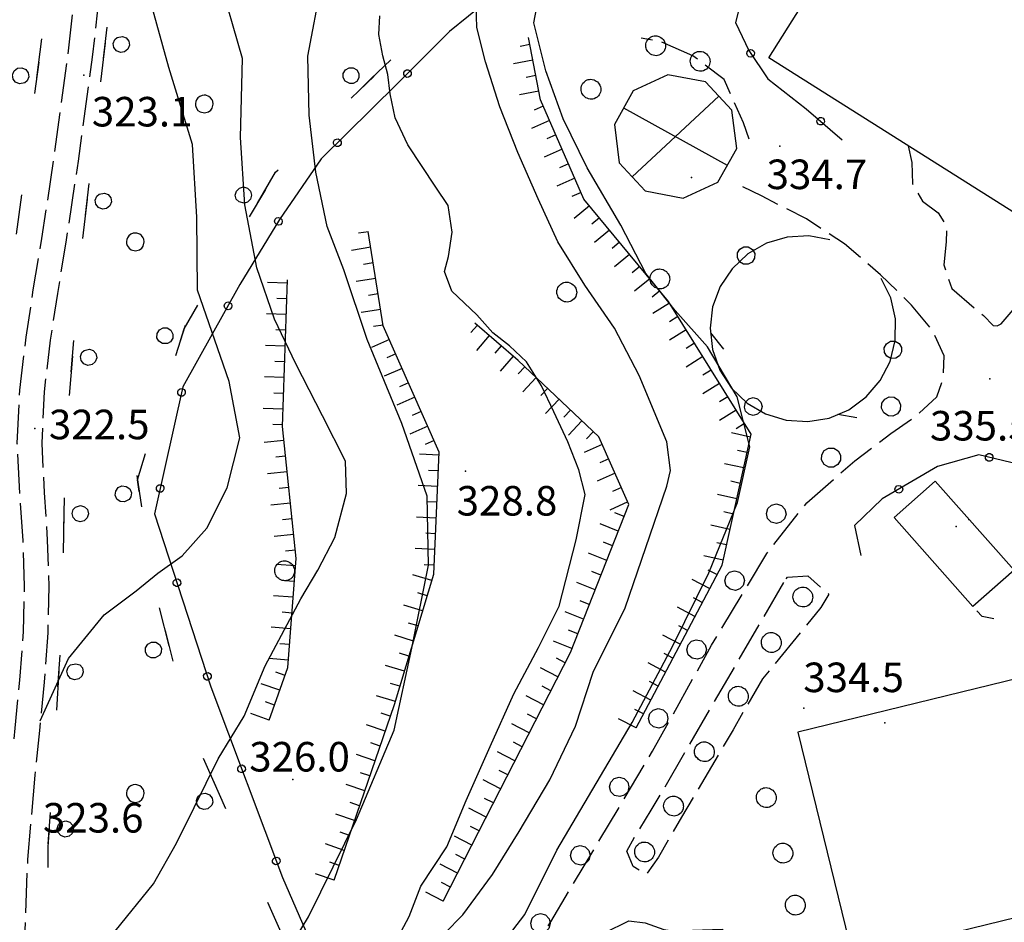
# Model space of a CAD drawing. Extents: x 514670 to 517614, y 5067431 to 5069611.
# Drawn here: x 516545 to 516645, y 5069265 to 5069356 of the extents above; entities that cross this region are included whole.
import ezdxf

# ---------------------------------------------------------------- set-up
doc = ezdxf.new("R2010")
doc.units = 0
doc.header["$LTSCALE"] = 2
doc.header["$MEASUREMENT"] = 0
for name, pattern in [('L04', [0]), ('L10', [2, 1, -1]), ('L11', [2.5, 2, -0.5]), ('L42', [8, -3, 2, -3]), ('L50', [1.6, 0.8, 0.8])]:
    doc.linetypes.add(name, pattern=pattern)
for name, color, linetype in [('ALBERO ISOLATO', 1, 'Continuous'), ('BOSCO', 1, 'L42'), ('BOX', 2, 'Continuous'), ('CANCELLATA', 1, 'L04'), ('CAPANNONE INDUSTRIALE', 3, 'Continuous'), ('CURVE DI LIVELLO DIRETTRICI', 1, 'Continuous'), ('CURVE DI LIVELLO INTERMEDIE', 1, 'Continuous'), ('EDIFICIO RURALE AGRICOLTURALE', 3, 'Continuous'), ('ELEMENTO DI COPERTURA TETTOIA', 1, 'Continuous'), ("ELEMENTO VIABILITA' MISTA SECONDARIA", 1, 'L11'), ('FILARE ALBERI', 1, 'Continuous'), ('PUNTO QUOTATO', 1, 'Continuous'), ('PUNTO QUOTATO EDIFICIO GRONDA', 1, 'Continuous'), ('PUNTO QUOTATO EDIFICIO PIEDE', 1, 'Continuous'), ('SCARPATA TESTA', 1, 'L50'), ('SCM_Campiture', 1, 'Continuous'), ('VESTIZIONI BARACCHE', 1, 'Continuous'), ('VESTIZIONI VIALETTI', 1, 'L10')]:
    doc.layers.add(name, color=color, linetype=linetype)
doc.styles.add('Style00', font='ARIAL.TTF', dxfattribs={"height": 0.2})

# ---------------------------------------------------------------- blocks, each defined once
blk = doc.blocks.new('Q0050030')
for p, q in [((-0.449, -0.006), (-0.393, 0.226)), ((-0.393, 0.226), (-0.228, 0.39)), ((-0.228, 0.39), (-0.003, 0.451)), ((-0.003, 0.451), (0.222, 0.392)), ((0.222, 0.392), (0.389, 0.23)), ((0.389, 0.23), (0.454, -0.001)), ((-0.375, -0.249), (-0.449, -0.006)), ((-0.221, -0.394), (-0.375, -0.249)), ((0.002, -0.452), (-0.221, -0.394)), ((0.224, -0.392), (0.002, -0.452)), ((0.387, -0.23), (0.224, -0.392)), ((0.454, -0.001), (0.387, -0.23))]:
    blk.add_line(p, q)
blk = doc.blocks.new('Q0030200')
blk.add_line((-0.004, -0.002), (0.89, 0.558))
blk = doc.blocks.new('Q0040200')
blk.add_line((0.002, 0.004), (0.828, -0.53))
blk = doc.blocks.new('S37')
for p, q in [((-0.13, 0.99), (-0.01, 1)), ((-0.01, 1), (0.15, 0.99)), ((-0.99, -0.01), (-0.97, 0.17)), ((-0.97, 0.17), (-0.93, 0.33)), ((-0.93, 0.33), (-0.87, 0.47)), ((-0.87, 0.47), (-0.79, 0.6)), ((-0.79, 0.6), (-0.68, 0.71)), ((-0.68, 0.71), (-0.58, 0.8)), ((-0.58, 0.8), (-0.49, 0.87)), ((-0.49, 0.87), (-0.37, 0.93)), ((-0.37, 0.93), (-0.26, 0.97)), ((-0.26, 0.97), (-0.13, 0.99)), ((0.15, 0.99), (0.35, 0.94)), ((0.35, 0.94), (0.55, 0.82)), ((0.55, 0.82), (0.68, 0.73)), ((0.68, 0.73), (0.77, 0.62)), ((0.77, 0.62), (0.87, 0.5)), ((0.87, 0.5), (0.93, 0.39)), ((0.93, 0.39), (0.99, 0.23)), ((0.99, 0.23), (1.01, 0.09)), ((1.01, 0.09), (1.03, -0.03)), ((-0.97, -0.15), (-0.99, -0.01)), ((-0.94, -0.26), (-0.97, -0.15)), ((-0.9, -0.4), (-0.94, -0.26)), ((-0.84, -0.51), (-0.9, -0.4)), ((-0.78, -0.61), (-0.84, -0.51)), ((-0.66, -0.71), (-0.78, -0.61)), ((-0.57, -0.8), (-0.66, -0.71)), ((-0.49, -0.87), (-0.57, -0.8)), ((-0.36, -0.93), (-0.49, -0.87)), ((-0.22, -0.98), (-0.36, -0.93)), ((-0.06, -1.01), (-0.22, -0.98)), ((0.36, -0.97), (0.22, -1.01)), ((0.52, -0.89), (0.36, -0.97)), ((0.65, -0.81), (0.52, -0.89)), ((0.78, -0.68), (0.65, -0.81)), ((0.87, -0.56), (0.78, -0.68)), ((0.93, -0.45), (0.87, -0.56)), ((0.98, -0.3), (0.93, -0.45)), ((1.01, -0.17), (0.98, -0.3)), ((1.03, -0.03), (1.01, -0.17)), ((0.07, -1.02), (-0.06, -1.01)), ((0.22, -1.01), (0.07, -1.02))]:
    blk.add_line(p, q)
blk = doc.blocks.new('Q0210080')
for p, q in [((-0.41, 0.835), (-0.361, 1.041)), ((-0.361, 1.041), (-0.217, 1.184)), ((-0.217, 1.184), (-0.008, 1.24)), ((-0.008, 1.24), (0.202, 1.186)), ((0.202, 1.186), (0.354, 1.038)), ((0.354, 1.038), (0.412, 0.83)), ((-0.333, 0.581), (-0.41, 0.835)), ((-0.211, 0.466), (-0.333, 0.581)), ((0.35, 0.618), (0.198, 0.466)), ((0.412, 0.83), (0.35, 0.618)), ((-0.797, 0), (0.81, -0.01)), ((-0.004, 0.412), (-0.211, 0.466)), ((0.198, 0.466), (-0.004, 0.412))]:
    blk.add_line(p, q)
blk = doc.blocks.new('Q0050013')
for p, q in [((-0.194, -0.003), (-0.17, 0.098)), ((-0.17, 0.098), (-0.099, 0.169)), ((-0.099, 0.169), (-0.001, 0.195)), ((-0.001, 0.195), (0.096, 0.17)), ((0.096, 0.17), (0.169, 0.1)), ((0.169, 0.1), (0.197, -0.001)), ((-0.162, -0.108), (-0.194, -0.003)), ((-0.096, -0.171), (-0.162, -0.108)), ((0.001, -0.196), (-0.096, -0.171)), ((0.097, -0.17), (0.001, -0.196)), ((0.168, -0.1), (0.097, -0.17)), ((0.197, -0.001), (0.168, -0.1))]:
    blk.add_line(p, q)
blk = doc.blocks.new('Q0050033')
for p, q in [((-0.494, -0.007), (-0.432, 0.248)), ((-0.432, 0.248), (-0.25, 0.429)), ((-0.25, 0.429), (-0.003, 0.496)), ((-0.003, 0.496), (0.245, 0.431)), ((0.245, 0.431), (0.428, 0.253)), ((0.428, 0.253), (0.499, -0.001)), ((-0.412, -0.274), (-0.494, -0.007)), ((-0.243, -0.434), (-0.412, -0.274)), ((0.002, -0.497), (-0.243, -0.434)), ((0.246, -0.431), (0.002, -0.497)), ((0.425, -0.253), (0.246, -0.431)), ((0.499, -0.001), (0.425, -0.253))]:
    blk.add_line(p, q)
blk = doc.blocks.new('Q0120050')
blk.add_line((0, 0), (0, 1))
blk = doc.blocks.new('Q0120025')
blk.add_line((0, 0), (0, 0.5))
blk = doc.blocks.new('R28')
for p, q in [((-1.46, 0.41), (-1.5, 0.09)), ((-1.5, 0.09), (-1.49, -0.24)), ((-1.34, 0.7), (-1.46, 0.41)), ((-1.11, 1.03), (-1.34, 0.7)), ((-0.77, 1.31), (-1.11, 1.03)), ((-0.35, 1.46), (-0.77, 1.31)), ((-0.01, 1.5), (-0.35, 1.46)), ((0.24, 1.48), (-0.01, 1.5)), ((0.74, 1.31), (0.24, 1.48)), ((1.06, 1.08), (0.74, 1.31)), ((1.33, 0.7), (1.06, 1.08)), ((1.42, 0.47), (1.33, 0.7)), ((1.49, 0), (1.42, 0.47)), ((-1.49, -0.24), (-1.38, -0.6)), ((-1.38, -0.6), (-1.08, -1.07)), ((-1.08, -1.07), (-0.69, -1.34)), ((-0.69, -1.34), (0.01, -1.51)), ((0.01, -1.51), (0.69, -1.34)), ((0.69, -1.34), (1.08, -1.04)), ((1.08, -1.04), (1.32, -0.7)), ((1.32, -0.7), (1.49, 0))]:
    blk.add_line(p, q)
blk = doc.blocks.new('CAMP_60EABC56')
at = {"layer": 'SCM_Campiture', "xscale": 0.6000000238418579, "yscale": 0.6000000238418579, "zscale": 0.6000000238418579}
for p in [(516563.396, 5069347.925), (516556.396, 5069333.925), (516556.396, 5069277.925)]:
    blk.add_blockref('R28', p, dxfattribs=at)

msp = doc.modelspace()

# ---------------------------------------------------------------- linework, layer by layer
at = {"layer": 'BOSCO', "linetype": 'L42', "flags": 128}
msp.add_lwpolyline([(516543.25, 5069286.77), (516543.07, 5069314.97), (516544.16, 5069333.4), (516547.15, 5069356.48), (516548.58, 5069376.78), (516549.41, 5069390.03), (516550.32, 5069407.99), (516553.31, 5069421.13), (516560.32, 5069432.06), (516571.98, 5069440.93), (516583.97, 5069446.66), (516597.79, 5069456.74), (516609.93, 5069468.88), (516624.42, 5069482.09), (516633.91, 5069491.22), (516635.65, 5069493.91), (516632.24, 5069498.75), (516620.39, 5069504.49), (516613.07, 5069508.93), (516605.68, 5069514.44), (516591.22, 5069517.15), (516578.36, 5069515.1), (516567.21, 5069511.94), (516555.91, 5069504.65), (516545.24, 5069496.44), (516537.99, 5069489.41), (516523.57, 5069467.38), (516513.56, 5069448.68), (516509.04, 5069434.32), (516506.24, 5069421.09), (516502.3, 5069403.9), (516496.79, 5069385.03), (516489.71, 5069364.94), (516483.35, 5069348.5), (516480.45, 5069338.88), (516481, 5069327.76), (516487.33, 5069319.12), (516497.35, 5069314.83), (516508.6, 5069312.92), (516518.7, 5069309.85), (516529.16, 5069305.01), (516534.72, 5069299.32), (516538.54, 5069294.08), (516540.49, 5069291.01)], close=True, dxfattribs=at)
msp.add_lwpolyline([(516540.61, 5069179.92), (516542.64, 5069185.08), (516547.26, 5069193.78), (516555.52, 5069206.8), (516566.79, 5069221.61), (516577.98, 5069240.91), (516579.46, 5069246.03), (516573.44, 5069258.79), (516562, 5069284.37), (516558.33, 5069298.8), (516556.61, 5069309.77), (516561.34, 5069325.09), (516570.64, 5069341.01), (516580.32, 5069350.48), (516591.55, 5069361.19), (516603.71, 5069368.69), (516612.73, 5069379.2), (516622.88, 5069400.53), (516629.76, 5069413.62), (516638.66, 5069424.01), (516649.45, 5069436.07), (516664.81, 5069452.41), (516683.48, 5069466.43), (516698.45, 5069475.8), (516701.84, 5069479.4), (516696.98, 5069488.12), (516688.28, 5069502.64), (516682.5, 5069505.4), (516676.52, 5069505.19), (516663.25, 5069500.83), (516648.29, 5069491.46), (516633.76, 5069478.71), (516618.48, 5069464.16), (516606.03, 5069454.65), (516593, 5069446.16), (516578.63, 5069438.09), (516567.29, 5069430.12), (516563.78, 5069422.75), (516559.91, 5069403.58), (516557.26, 5069385.09), (516553.55, 5069356.12), (516550.69, 5069331.32), (516549.27, 5069313.04), (516548.92, 5069295.17), (516547.51, 5069272.49), (516547.55, 5069258.67), (516546.66, 5069237.97), (516544.74, 5069222.22), (516540.84, 5069209.67), (516539.15, 5069199.33), (516538.53, 5069194.84), (516535.76, 5069183.25), (516535.4, 5069179.92)], dxfattribs=at)
at = {"layer": 'BOX', "linetype": 'Continuous', "flags": 128}
msp.add_lwpolyline([(516641.46, 5069296.91), (516633.46, 5069305.95), (516637.64, 5069309.64), (516645.64, 5069300.61)], close=True, dxfattribs=at)
at = {"layer": 'CANCELLATA', "linetype": 'L04', "flags": 128}
for points in [[(516893.25, 5069179.92), (516879.37, 5069192.87), (516915.05, 5069229.41), (516905.37, 5069240.55), (516910.38, 5069252.19), (516914.97, 5069260.04), (516910.52, 5069273.41), (516907.46, 5069280.78), (516919.14, 5069301.73), (516926.18, 5069319.33), (516931.82, 5069343.04), (516938.6, 5069365.95), (516941.64, 5069374.55), (516945.31, 5069382.37), (516949.33, 5069390.65), (516953.97, 5069396.47), (516939.28, 5069412.61), (516862.81, 5069417.37), (516853.4, 5069501.51), (516843.88, 5069496.12), (516837.22, 5069491.43), (516831.7, 5069486.37), (516825.81, 5069479.94), (516821.04, 5069472.41), (516813.95, 5069463.28), (516809.33, 5069457.5), (516805.22, 5069454.07), (516799.27, 5069451.94), (516793.27, 5069451.09), (516784.12, 5069451.17), (516775.77, 5069452.22), (516767.85, 5069453.29), (516760.53, 5069454.66), (516753.48, 5069456.44), (516748.86, 5069459.56), (516741.3, 5069464.31), (516734.36, 5069468.48), (516722.5, 5069473.43), (516712.22, 5069476.44), (516708.13, 5069477.16), (516697.37, 5069471.27), (516682.42, 5069461.9), (516669.89, 5069452.75), (516665.8, 5069450.02), (516633.61, 5069413.91), (516625.01, 5069395.97), (516619.21, 5069385.28), (516607.79, 5069367.28), (516601.07, 5069364.08), (516594.08, 5069360), (516588.29, 5069355.3), (516582.99, 5069349.99), (516575.26, 5069342.38), (516571.05, 5069336.21), (516567.01, 5069329.59), (516561.2, 5069319.21), (516558.34, 5069306.33), (516564.05, 5069288.74), (516571.34, 5069269.39), (516576.41, 5069257.71), (516583.59, 5069242.67), (516571.99, 5069225.67), (516563.93, 5069214.13), (516555.09, 5069201.73), (516548.32, 5069191.94), (516544.73, 5069185.47)], [(516617.54, 5069362.06), (516618.6, 5069361.19), (516617.34, 5069356.21), (516618.71, 5069353.36), (516620.64, 5069350.49), (516624.54, 5069347.45), (516628.2, 5069344.3)], [(516663.08, 5069270.58), (516684.35, 5069276.12), (516685.69, 5069277.3), (516685.08, 5069280.08), (516683.14, 5069283.01), (516676.77, 5069289.23), (516667.78, 5069296.51), (516658.61, 5069303.37), (516647.01, 5069311.11), (516642.06, 5069312.3), (516637.87, 5069311.12), (516632.26, 5069307.83), (516629.45, 5069305.12), (516630.07, 5069302.1)], [(516603.53, 5069263.06), (516604.03, 5069263.76), (516606.51, 5069264.98), (516608.19, 5069264.77), (516610.08, 5069264.09), (516610.94, 5069263.98), (516612.97, 5069264.03), (516616.02, 5069264.13), (516616.21, 5069263.03), (516612.49, 5069261.27), (516612.32, 5069258.58), (516610.95, 5069256.92), (516608.87, 5069256.09), (516607.75, 5069256.17), (516605.91, 5069257.08), (516604.44, 5069259.2)]]:
    msp.add_lwpolyline(points, dxfattribs=at)
at = {"layer": 'CAPANNONE INDUSTRIALE', "linetype": 'Continuous', "flags": 128}
msp.add_lwpolyline([(516620.74, 5069352.61), (516649.75, 5069398.64), (516674.79, 5069382.86), (516645.79, 5069336.83)], close=True, dxfattribs=at)
at = {"layer": 'CURVE DI LIVELLO DIRETTRICI', "linetype": 'Continuous', "flags": 128}
msp.add_lwpolyline([(516582.88, 5069262.97), (516584.22, 5069265.44), (516585.38, 5069268.49), (516588.03, 5069272.5), (516589.98, 5069277.2), (516592.43, 5069282.7), (516594.82, 5069288.04), (516597.34, 5069292.73), (516599.44, 5069296.95), (516601.18, 5069303.68), (516602.09, 5069308.27), (516601.45, 5069310.77), (516600.32, 5069313.64), (516598.9, 5069316.69), (516597.66, 5069319.32), (516596.13, 5069321.75), (516594.41, 5069323.36), (516592.71, 5069324.69), (516591.08, 5069326.51), (516588.55, 5069328.91), (516587.79, 5069330.91), (516588.21, 5069332.43), (516588.56, 5069334.91), (516588.17, 5069337.63), (516586.93, 5069339.48), (516584.07, 5069343.79), (516582.78, 5069346.52), (516582.26, 5069348.95), (516582.05, 5069350.92), (516581.52, 5069352.84), (516581.13, 5069354.99), (516581.21, 5069356.87)], dxfattribs=at)
at = {"layer": 'CURVE DI LIVELLO INTERMEDIE', "linetype": 'Continuous', "flags": 128}
for points in [[(516570.96, 5069260.43), (516573.97, 5069265.38), (516576.47, 5069270.46), (516578.84, 5069275.26), (516582.67, 5069284.34), (516584.47, 5069292.69), (516586.18, 5069301.11), (516586.02, 5069308.11), (516583.47, 5069315.49), (516579.93, 5069324.02), (516577.58, 5069331.09), (516575.88, 5069335.5), (516574.71, 5069341.02), (516574.04, 5069346.8), (516573.92, 5069352.8), (516575.29, 5069360.14), (516577.09, 5069368.46), (516578.44, 5069376.27), (516579.61, 5069382.84), (516577.38, 5069391.79), (516575.7, 5069398.17), (516574.46, 5069404.14), (516573.59, 5069411.69)], [(516546.73, 5069285.29), (516547.06, 5069286.03), (516549.6, 5069291.63), (516553.24, 5069296.06), (516556.49, 5069298.48), (516558.67, 5069300.29), (516561.16, 5069302.04), (516563.66, 5069304.87), (516565.71, 5069308.96), (516567, 5069314.02), (516565.91, 5069319.74), (516562.72, 5069329.04), (516562.63, 5069336.45), (516562.19, 5069343.83), (516559.8, 5069351.63), (516557.97, 5069358.24), (516556.12, 5069362.37), (516553.44, 5069363.8), (516553.24, 5069363.78)], [(516554.33, 5069263.94), (516558.22, 5069268.73), (516560.58, 5069272.88), (516562.35, 5069276.48), (516564.81, 5069281.45), (516567.45, 5069285.77), (516569.57, 5069290.87), (516573.19, 5069297.68), (516574.93, 5069300.58), (516576.67, 5069303.9), (516577.83, 5069308.37), (516577.73, 5069311.68), (516575.39, 5069316.28), (516572.69, 5069321.54), (516570.52, 5069326.07), (516568.74, 5069331.31), (516567.5, 5069337.69), (516567.08, 5069344.52), (516567.29, 5069352.56), (516564.88, 5069360.92)], [(516593.51, 5069262.45), (516595.94, 5069265.62), (516599.19, 5069272.17), (516606.85, 5069285.12), (516610.97, 5069292.9), (516614.63, 5069300.33), (516617.54, 5069307.46), (516618.8, 5069313.13), (516617.53, 5069318.19), (516614.5, 5069323.28), (516611.23, 5069326.96), (516608.23, 5069330.71), (516605.71, 5069335.62), (516602.29, 5069341.45), (516599.83, 5069346.42), (516598.1, 5069351.31), (516596.87, 5069356.16), (516597.63, 5069360.27)], [(516585.94, 5069261.82), (516589.65, 5069265.59), (516592.67, 5069269.68), (516595.37, 5069274.06), (516598.49, 5069279.3), (516601.1, 5069284.76), (516602.91, 5069290.24), (516606.16, 5069296.78), (516608.25, 5069302.9), (516610.38, 5069309.13), (516610.75, 5069310.71), (516610.37, 5069313.64), (516607.56, 5069320.36), (516605.07, 5069325.16), (516602.06, 5069329.54), (516599.3, 5069333.95), (516597.32, 5069338.3), (516595.23, 5069343.01), (516593.43, 5069347.65), (516591.96, 5069352.23), (516591.07, 5069355.7), (516590.96, 5069359.19)]]:
    msp.add_lwpolyline(points, dxfattribs=at)
at = {"layer": 'EDIFICIO RURALE AGRICOLTURALE', "linetype": 'Continuous', "flags": 128}
msp.add_lwpolyline([(516647.78, 5069290.05), (516623.68, 5069284.16), (516629.27, 5069261.28), (516653.37, 5069267.17)], close=True, dxfattribs=at)
at = {"layer": 'ELEMENTO DI COPERTURA TETTOIA', "linetype": 'Continuous', "flags": 128}
msp.add_lwpolyline([(516616.99, 5069347.31), (516614.32, 5069350.17), (516610.48, 5069350.91), (516606.94, 5069349.26), (516605.05, 5069345.84), (516605.53, 5069341.96), (516608.19, 5069339.1), (516612.03, 5069338.36), (516615.57, 5069340.01), (516617.47, 5069343.43)], close=True, dxfattribs=at)
at = {"layer": "ELEMENTO VIABILITA' MISTA SECONDARIA", "linetype": 'L11', "flags": 128}
for points in [[(516712.22, 5069476.44), (516708.65, 5069478.12), (516706.64, 5069479.36), (516704.5, 5069480.85), (516702.58, 5069482.39), (516701.33, 5069483.54), (516700.27, 5069484.95), (516699.17, 5069486.62), (516698.1, 5069488.47), (516697.12, 5069490.36), (516696.14, 5069492.41), (516694.93, 5069494.83), (516693.57, 5069497.5), (516692.3, 5069500.03), (516691.04, 5069502.31), (516689.49, 5069504.13), (516687.6, 5069505.49), (516685.23, 5069506.44), (516682.47, 5069507.03), (516679.77, 5069507.32), (516677.08, 5069507.26), (516673.8, 5069506.42), (516669.86, 5069504.82), (516665.51, 5069503.04), (516660.9, 5069501.2), (516656.92, 5069499.29), (516653.71, 5069497.28), (516650.65, 5069495.16), (516647.54, 5069492.9), (516643.97, 5069490.2), (516639.85, 5069487), (516635.75, 5069483.56), (516631.89, 5069480.01), (516628.03, 5069476.22), (516624.03, 5069472.13), (516620.4, 5069468.42), (516617.44, 5069465.53), (516614.52, 5069463.04), (516611.18, 5069460.68), (516607.93, 5069458.43), (516605.21, 5069456.27), (516602.59, 5069454.1), (516599.58, 5069451.78), (516596.29, 5069449.52), (516592.89, 5069447.62), (516589.15, 5069445.81), (516584.72, 5069443.63), (516580.04, 5069441.23), (516576.05, 5069438.84), (516572.56, 5069436.4), (516569.06, 5069433.74), (516565.65, 5069430.79), (516562.67, 5069427.41), (516560.26, 5069423.63), (516558.81, 5069419.55), (516558.16, 5069415.11), (516557.61, 5069409.96), (516557.06, 5069404.2), (516556.47, 5069398.5), (516555.84, 5069392.92), (516555.28, 5069387.08), (516554.76, 5069380.77), (516554.08, 5069372.82), (516553.18, 5069363.09), (516552.01, 5069352.7), (516550.57, 5069342.12), (516549.34, 5069333.9), (516548.47, 5069328.7), (516547.75, 5069323.96), (516547.12, 5069318.72), (516546.88, 5069313.48), (516547.13, 5069308.47), (516547.45, 5069303.65), (516547.6, 5069298.98), (516547.5, 5069294.23), (516547.13, 5069289.22), (516546.64, 5069284.31), (516546.17, 5069279.78)], [(516644.55, 5069493.77), (516642.44, 5069492.18), (516638.27, 5069488.93), (516634.1, 5069485.44), (516630.18, 5069481.84), (516626.28, 5069478), (516622.27, 5069473.9), (516618.67, 5069470.23), (516615.79, 5069467.41), (516612.95, 5069464.99), (516609.65, 5069462.66), (516606.41, 5069460.42), (516603.68, 5069458.25), (516601.07, 5069456.08), (516598.14, 5069453.82), (516594.97, 5069451.65), (516591.68, 5069449.81), (516588.01, 5069448.03), (516583.55, 5069445.85), (516578.79, 5069443.39), (516574.7, 5069440.94), (516571.09, 5069438.42), (516567.44, 5069435.64), (516563.84, 5069432.53), (516560.64, 5069428.86), (516557.99, 5069424.7), (516556.39, 5069420.28), (516555.7, 5069415.55), (516555.13, 5069410.25), (516554.57, 5069404.46), (516553.98, 5069398.76), (516553.36, 5069393.17), (516552.79, 5069387.32), (516552.27, 5069380.99), (516551.59, 5069373.05), (516550.69, 5069363.36), (516549.53, 5069353.01), (516548.1, 5069342.48), (516546.87, 5069334.28), (516545.99, 5069329.07), (516545.27, 5069324.26), (516544.63, 5069318.88), (516544.37, 5069313.5), (516544.63, 5069308.4), (516544.95, 5069303.57), (516545.1, 5069298.98), (516545, 5069294.33), (516544.63, 5069289.41), (516544.15, 5069284.55), (516543.96, 5069282.74)], [(516644.34, 5069325.62), (516649.46, 5069331.62), (516653.89, 5069337.91), (516658.11, 5069344.08), (516663.43, 5069351.91), (516668.17, 5069360.26), (516673.84, 5069369.49), (516678.95, 5069377.75), (516681.59, 5069384.68), (516682.5, 5069387.4), (516682.62, 5069388.04), (516682.62, 5069388.79), (516682.17, 5069391.09), (516681.84, 5069392.41), (516681.43, 5069393.51), (516680.85, 5069394.61), (516680.08, 5069395.73), (516679.12, 5069396.87), (516678.04, 5069398.01), (516676.82, 5069399.13), (516675.47, 5069400.25), (516674.05, 5069401.36), (516672.59, 5069402.48), (516671.07, 5069403.61), (516669.49, 5069404.69), (516667.84, 5069405.67), (516666.11, 5069406.53), (516664.35, 5069407.28), (516662.74, 5069407.89), (516661.3, 5069408.36), (516660, 5069408.68), (516658.68, 5069408.86), (516657.3, 5069408.9), (516655.86, 5069408.79), (516654.47, 5069408.56), (516653.21, 5069408.22), (516652.1, 5069407.76), (516651.06, 5069407.16), (516649.96, 5069406.36), (516648.8, 5069405.36), (516647.59, 5069404.15), (516646.33, 5069402.75), (516645.02, 5069401.16), (516643.67, 5069399.37), (516642.08, 5069396.89), (516640.18, 5069393.57), (516638.48, 5069388.76), (516637.36, 5069384.24), (516637.17, 5069381.37), (516637.64, 5069379.42)], [(516618.73, 5069344.35), (516618.16, 5069346.01), (516616.2, 5069350.42), (516613.02, 5069352.83), (516609.67, 5069354.31), (516607.78, 5069354.61)], [(516634.88, 5069343.7), (516635.26, 5069341.98), (516635.34, 5069339.83), (516636.36, 5069338.08), (516637.93, 5069336.87), (516638.79, 5069335.57), (516638.75, 5069333.95), (516638.5, 5069331.61), (516639.32, 5069329.19), (516642.54, 5069326.44), (516643.52, 5069325.44), (516643.94, 5069325.39), (516644.34, 5069325.62)], [(516583.59, 5069242.67), (516585.09, 5069245.12), (516584.63, 5069248.19), (516584.59, 5069251.63), (516585.29, 5069255.38), (516587.12, 5069257.74), (516589.81, 5069259.06), (516592.68, 5069259.63), (516595.02, 5069260.25), (516596.33, 5069261.33), (516598.58, 5069264.88), (516608.92, 5069282.2), (516614.92, 5069292.98), (516620.55, 5069302.29), (516624.58, 5069307.42), (516629.46, 5069311.7), (516633.13, 5069314.46), (516635.74, 5069316.29), (516637.8, 5069318.21), (516638.46, 5069320.12), (516638.54, 5069322.37), (516637.33, 5069325.01), (516635.23, 5069327.52), (516632.09, 5069330.59), (516628.43, 5069333.73), (516624.55, 5069336.26), (516619.99, 5069338.6), (516618.1, 5069339.53)], [(516622.49, 5069299.73), (516622.63, 5069299.88), (516624.69, 5069300.02), (516626.82, 5069298.17), (516626.03, 5069296.79), (516620.11, 5069289.57), (516617.1, 5069284.38), (516611.88, 5069275.53), (516609.53, 5069271.45), (516608.31, 5069269.7), (516606.94, 5069270.52), (516606.32, 5069272.06), (516607.14, 5069273.54), (516608.8, 5069276.22), (516622.49, 5069299.73)], [(516546.17, 5069279.78), (516545.44, 5069271.22), (516545.08, 5069262.08), (516545.52, 5069254.32), (516544.65, 5069245.79), (516543.36, 5069236.74), (516541.64, 5069228.26), (516539.57, 5069217.29)]]:
    msp.add_lwpolyline(points, dxfattribs=at)
at = {"layer": 'FILARE ALBERI', "linetype": 'Continuous', "flags": 128}
msp.add_lwpolyline([(516626.94, 5069334.15), (516624.79, 5069334.54), (516622.6, 5069334.42), (516620.5, 5069333.8), (516618.6, 5069332.71), (516617, 5069331.21), (516615.79, 5069329.39), (516615.03, 5069327.33), (516614.77, 5069325.16), (516615.01, 5069322.99), (516615.75, 5069320.92), (516616.94, 5069319.09), (516618.52, 5069317.57), (516620.41, 5069316.47), (516622.5, 5069315.82), (516624.69, 5069315.68), (516626.85, 5069316.04), (516628.86, 5069316.89), (516630.63, 5069318.19), (516632.05, 5069319.85), (516633.05, 5069321.8), (516633.58, 5069323.92), (516633.6, 5069326.12), (516633.12, 5069328.25), (516632.16, 5069330.22)], dxfattribs=at)
at = {"layer": 'PUNTO QUOTATO', "linetype": 'Continuous'}
for p in [(516551.17, 5069350.85), (516621.84, 5069343.65), (516643.2, 5069320.02), (516546.17, 5069314.98), (516589.94, 5069310.65), (516624.28, 5069286.59), (516572.38, 5069279.34)]:
    msp.add_point(p, dxfattribs=at)
at = {"layer": 'PUNTO QUOTATO EDIFICIO GRONDA', "linetype": 'Continuous'}
for p in [(516612.89, 5069340.47), (516639.77, 5069305.02), (516632.52, 5069285.09)]:
    msp.add_point(p, dxfattribs=at)
at = {"layer": 'PUNTO QUOTATO EDIFICIO PIEDE', "linetype": 'Continuous'}
for p in [(516641.05, 5069305.75), (516632.52, 5069285.09)]:
    msp.add_point(p, dxfattribs=at)
at = {"layer": 'SCARPATA TESTA', "linetype": 'L50', "flags": 128}
for points in [[(516607.25, 5069284.58), (516615.98, 5069301.1), (516618.95, 5069314.39), (516610.54, 5069327.89), (516601.95, 5069338.28), (516597.55, 5069348.34), (516596.31, 5069354.69)], [(516576.57, 5069269.11), (516582.7, 5069286.95), (516586.7, 5069300.19), (516587.26, 5069312.58), (516581.58, 5069325.4), (516580.05, 5069334.98)], [(516570, 5069285.38), (516571.89, 5069290.72), (516572.73, 5069301.79), (516571.33, 5069315.2), (516571.84, 5069330.09)], [(516587.67, 5069266.99), (516600.58, 5069292.25), (516606.53, 5069307.28), (516603.47, 5069314.12), (516595.28, 5069321.88), (516590.88, 5069325.69)]]:
    msp.add_lwpolyline(points, dxfattribs=at)
at = {"layer": 'VESTIZIONI BARACCHE', "linetype": 'Continuous', "flags": 128}
for points in [[(516615.66, 5069348.74), (516606.86, 5069340.53)], [(516605.99, 5069347.55), (516616.52, 5069341.72)]]:
    msp.add_lwpolyline(points, dxfattribs=at)
at = {"layer": 'VESTIZIONI VIALETTI', "linetype": 'L10', "flags": 128}
msp.add_lwpolyline([(516660.63, 5069290.97), (516654.74, 5069288.69), (516648.8, 5069294.58), (516642.41, 5069295.89), (516641.46, 5069296.91)], dxfattribs=at)

# ---------------------------------------------------------------- block references
at = {"layer": 'ALBERO ISOLATO'}
for p in [(516609.22, 5069353.86), (516613.74, 5069352.28), (516602.65, 5069349.44), (516609.65, 5069330.18), (516600.19, 5069328.84), (516571.54, 5069300.54), (516624.17, 5069297.88), (516620.97, 5069293.26), (516617.62, 5069287.8), (516614.17, 5069282.17), (516620.46, 5069277.51), (516611.04, 5069276.65), (516608.1, 5069271.99), (516622.15, 5069271.87), (516623.41, 5069266.59)]:
    msp.add_blockref('S37', p, dxfattribs=at)
at = {"layer": 'BOSCO'}
for p, xscale, yscale, zscale, rotation in [((516553.32, 5069354.16), 1.999999999149259, 1.999999999149259, 1.999999999149258, 263.4297927548462), ((516546.39, 5069350.59), 2.000000000246923, 2.000000000246923, 2.000000000246922, 82.62071480936693), ((516579.47, 5069349.64), 1.999999999400726, 1.999999999400726, 1.999999999400726, 44.35593411952481), ((516551.49, 5069338.26), 1.999999999149259, 1.999999999149259, 1.999999999149258, 263.4297927548462), ((516568.8, 5069337.85), 1.999999999799197, 1.999999999799197, 1.999999999799198, 59.71801960294213), ((516560.98, 5069323.92), 1.999999999613294, 1.999999999613294, 1.999999999613295, 72.83936909276431), ((516549.99, 5069322.34), 2.000000000517534, 2.000000000517534, 2.000000000517533, 265.5390835476217), ((516556.8, 5069308.6), 1.999999999689962, 1.999999999689962, 1.999999999689962, 98.87416027183329), ((516549.14, 5069306.36), 2.000000000486311, 2.000000000486311, 2.000000000486311, 268.8845000114399), ((516559.83, 5069292.9), 1.999999999657585, 1.999999999657585, 1.999999999657585, 104.2903662837409), ((516548.62, 5069290.38), 2.00000000007081, 2.00000000007081, 2.00000000007081, 266.4603162026363), ((516564.94, 5069277.8), 2.000000000114152, 2.000000000114152, 2.000000000114152, 114.090973287868), ((516547.63, 5069274.41), 2.00000000007081, 2.00000000007081, 2.00000000007081, 266.4603162026363)]:
    msp.add_blockref('Q0210080', p, dxfattribs=dict(at, xscale=xscale, yscale=yscale, zscale=zscale, rotation=rotation))
at = {"layer": 'CANCELLATA'}
for p, xscale, yscale, zscale, rotation in [((516618.89, 5069353.09), 2.00000000044291, 2.00000000044291, 2.00000000044291, 304.0473488738759), ((516584.03, 5069351.02), 2.000000000077216, 2.000000000077216, 2.000000000077217, 225.0512794427939), ((516626, 5069346.19), 2.000000000495519, 2.000000000495519, 2.000000000495519, 319.3829918726709), ((516576.91, 5069344), 2.000000000201195, 2.000000000201195, 2.000000000201195, 224.525081278511), ((516570.93, 5069336.02), 2.000000000559817, 2.000000000559817, 2.000000000559818, 238.6241955271768), ((516565.81, 5069327.44), 1.999999999597288, 1.999999999597288, 1.999999999597289, 240.7924324910667), ((516561.08, 5069318.65), 2.000000000293912, 2.000000000293912, 2.000000000293912, 257.4444335967389), ((516643.12, 5069312.05), 1.99999999984296, 1.99999999984296, 1.999999999842961, 166.4201002736891), ((516558.91, 5069308.89), 2.000000000293912, 2.000000000293912, 2.000000000293912, 257.4444335967389), ((516633.94, 5069308.81), 2.000000000515652, 2.000000000515652, 2.000000000515652, 210.3746997424352), ((516560.62, 5069299.32), 2.000000000831196, 2.000000000831196, 2.000000000831196, 288.0123631825571), ((516563.71, 5069289.81), 2.000000000831196, 2.000000000831196, 2.000000000831196, 288.0123631825571), ((516567.18, 5069280.43), 1.999999999335744, 1.999999999335744, 1.999999999335744, 290.6181906346859), ((516570.7, 5069271.07), 1.999999999335744, 1.999999999335744, 1.999999999335744, 290.6181906346859)]:
    msp.add_blockref('Q0050013', p, dxfattribs=dict(at, xscale=xscale, yscale=yscale, zscale=zscale, rotation=rotation))
at = {"layer": 'FILARE ALBERI'}
for name, p, xscale, yscale, zscale, rotation in [('Q0050030', (516618.42, 5069332.54), 1.999999999386572, 1.999999999386572, 1.999999999386572, 223.1029942804875), ('Q0030200', (516614.82, 5069324.68), 1.999999999122922, 1.999999999122922, 1.999999999122922, 276.3589783330053), ('Q0050030', (516633.34, 5069322.97), 1.999999999201715, 1.999999999201715, 1.999999999201715, 76.1287791529439), ('Q0050030', (516619.15, 5069317.21), 2.000000000379131, 2.000000000379131, 2.000000000379131, 329.6147267464542), ('Q0050033', (516633.15, 5069317.22), 1.999999999489076, 1.999999999489076, 1.999999999489076, 40.2846695703582), ('Q0040200', (516627.74, 5069316.42), 1.99999999988903, 1.99999999988903, 1.99999999988903, 22.87148270032989), ('Q0050033', (516627.06, 5069312.03), 1.999999999701219, 1.999999999701219, 1.999999999701219, 43.98006333617887), ('Q0050033', (516621.49, 5069306.33), 1.999999999900219, 1.999999999900219, 1.999999999900219, 58.16481379127864), ('Q0050033', (516617.27, 5069299.53), 2.00000000051612, 2.00000000051612, 2.000000000516119, 61.06374397780662), ('Q0050033', (516613.4, 5069292.53), 2.00000000051612, 2.00000000051612, 2.000000000516119, 61.06374397780662), ('Q0050033', (516609.5, 5069285.54), 2.000000000502173, 2.000000000502173, 2.000000000502173, 60.31572571599058), ('Q0050033', (516605.54, 5069278.59), 2.000000000502173, 2.000000000502173, 2.000000000502173, 60.31572571599058), ('Q0050033', (516601.58, 5069271.64), 2.000000000502173, 2.000000000502173, 2.000000000502173, 60.31572571599058), ('Q0050033', (516597.54, 5069264.73), 1.999999999935116, 1.999999999935116, 1.999999999935116, 58.69887709130781)]:
    msp.add_blockref(name, p, dxfattribs=dict(at, xscale=xscale, yscale=yscale, zscale=zscale, rotation=rotation))
at = {"layer": 'SCARPATA TESTA'}
for name, p, xscale, yscale, zscale, rotation in [('Q0120025', (516596.45, 5069353.96), 2.000000000322509, 2.000000000322509, 2.000000000322509, 101.0261932595914), ('Q0120050', (516596.76, 5069352.39), 2.000000000322509, 2.000000000322509, 2.000000000322509, 101.0261932595914), ('Q0120025', (516597.06, 5069350.82), 2.000000000322509, 2.000000000322509, 2.000000000322509, 101.0261932595914), ('Q0120050', (516597.37, 5069349.25), 2.000000000322509, 2.000000000322509, 2.000000000322509, 101.0261932595914), ('Q0120025', (516597.82, 5069347.72), 2.000000000355712, 2.000000000355712, 2.000000000355712, 113.6191339802054), ('Q0120050', (516598.46, 5069346.26), 2.000000000355712, 2.000000000355712, 2.000000000355712, 113.6191339802054), ('Q0120025', (516599.1, 5069344.79), 2.000000000355712, 2.000000000355712, 2.000000000355712, 113.6191339802054), ('Q0120050', (516599.74, 5069343.33), 2.000000000355712, 2.000000000355712, 2.000000000355712, 113.6191339802054), ('Q0120025', (516600.38, 5069341.86), 2.000000000355712, 2.000000000355712, 2.000000000355712, 113.6191339802054), ('Q0120050', (516601.02, 5069340.39), 2.000000000355712, 2.000000000355712, 2.000000000355712, 113.6191339802054), ('Q0120025', (516601.66, 5069338.93), 2.000000000355712, 2.000000000355712, 2.000000000355712, 113.6191339802054), ('Q0120050', (516602.52, 5069337.59), 2.000000000071227, 2.000000000071227, 2.000000000071227, 129.5976541069612), ('Q0120025', (516603.54, 5069336.36), 2.000000000071227, 2.000000000071227, 2.000000000071227, 129.5976541069612), ('Q0120025', (516580.06, 5069334.96), 1.99999999920845, 1.99999999920845, 1.999999999208451, 99.05889674657615), ('Q0120050', (516604.56, 5069335.13), 2.000000000071227, 2.000000000071227, 2.000000000071227, 129.5976541069612), ('Q0120025', (516605.58, 5069333.89), 2.000000000071227, 2.000000000071227, 2.000000000071227, 129.5976541069612), ('Q0120050', (516580.31, 5069333.38), 1.99999999920845, 1.99999999920845, 1.999999999208451, 99.05889674657615), ('Q0120025', (516580.56, 5069331.8), 1.99999999920845, 1.99999999920845, 1.999999999208451, 99.05889674657615), ('Q0120050', (516606.6, 5069332.66), 2.000000000071227, 2.000000000071227, 2.000000000071227, 129.5976541069612), ('Q0120025', (516607.62, 5069331.43), 2.000000000071227, 2.000000000071227, 2.000000000071227, 129.5976541069612), ('Q0120050', (516571.82, 5069329.75), 2.000000000321781, 2.000000000321781, 2.00000000032178, 88.06937621802358), ('Q0120050', (516580.81, 5069330.22), 1.99999999920845, 1.99999999920845, 1.999999999208451, 99.05889674657615), ('Q0120050', (516608.64, 5069330.19), 2.000000000071227, 2.000000000071227, 2.000000000071227, 129.5976541069612), ('Q0120025', (516609.66, 5069328.96), 2.000000000071227, 2.000000000071227, 2.000000000071227, 129.5976541069612), ('Q0120025', (516571.77, 5069328.15), 2.000000000321781, 2.000000000321781, 2.00000000032178, 88.06937621802358), ('Q0120025', (516581.06, 5069328.64), 1.99999999920845, 1.99999999920845, 1.999999999208451, 99.05889674657615), ('Q0120050', (516610.65, 5069327.71), 1.999999999490477, 1.999999999490477, 1.999999999490476, 121.9202722312419), ('Q0120050', (516581.32, 5069327.06), 1.99999999920845, 1.99999999920845, 1.999999999208451, 99.05889674657615), ('Q0120050', (516571.72, 5069326.55), 2.000000000321781, 2.000000000321781, 2.00000000032178, 88.06937621802358), ('Q0120025', (516611.5, 5069326.35), 1.999999999490477, 1.999999999490477, 1.999999999490476, 121.9202722312419), ('Q0120025', (516571.66, 5069324.95), 2.000000000321781, 2.000000000321781, 2.00000000032178, 88.06937621802358), ('Q0120025', (516581.57, 5069325.48), 1.99999999920845, 1.99999999920845, 1.999999999208451, 99.05889674657615), ('Q0120025', (516591.13, 5069325.47), 1.999999999750933, 1.999999999750933, 1.999999999750933, 139.1761811982066), ('Q0120050', (516612.34, 5069325), 1.999999999490477, 1.999999999490477, 1.999999999490476, 121.9202722312419), ('Q0120050', (516582.2, 5069324.01), 2.000000000178091, 2.000000000178091, 2.00000000017809, 113.9006775791856), ('Q0120050', (516592.34, 5069324.42), 1.999999999750933, 1.999999999750933, 1.999999999750933, 139.1761811982066), ('Q0120050', (516571.61, 5069323.35), 2.000000000321781, 2.000000000321781, 2.00000000032178, 88.06937621802358), ('Q0120025', (516593.55, 5069323.38), 1.999999999750933, 1.999999999750933, 1.999999999750933, 139.1761811982066), ('Q0120025', (516613.19, 5069323.64), 1.999999999490477, 1.999999999490477, 1.999999999490476, 121.9202722312419), ('Q0120025', (516571.55, 5069321.75), 2.000000000321781, 2.000000000321781, 2.00000000032178, 88.06937621802358), ('Q0120025', (516582.84, 5069322.55), 2.000000000178091, 2.000000000178091, 2.00000000017809, 113.9006775791856), ('Q0120050', (516594.77, 5069322.33), 1.999999999750933, 1.999999999750933, 1.999999999750933, 139.1761811982066), ('Q0120050', (516614.04, 5069322.28), 1.999999999490477, 1.999999999490477, 1.999999999490476, 121.9202722312419), ('Q0120050', (516583.49, 5069321.09), 2.000000000178091, 2.000000000178091, 2.00000000017809, 113.9006775791856), ('Q0120025', (516595.95, 5069321.25), 2.000000000315909, 2.000000000315909, 2.000000000315909, 136.5271164967663), ('Q0120025', (516614.88, 5069320.92), 1.999999999490477, 1.999999999490477, 1.999999999490476, 121.9202722312419), ('Q0120050', (516571.5, 5069320.15), 2.000000000321781, 2.000000000321781, 2.00000000032178, 88.06937621802358), ('Q0120050', (516597.11, 5069320.15), 2.000000000315909, 2.000000000315909, 2.000000000315909, 136.5271164967663), ('Q0120025', (516584.14, 5069319.62), 2.000000000178091, 2.000000000178091, 2.00000000017809, 113.9006775791856), ('Q0120025', (516598.27, 5069319.05), 2.000000000315909, 2.000000000315909, 2.000000000315909, 136.5271164967663), ('Q0120050', (516615.73, 5069319.56), 1.999999999490477, 1.999999999490477, 1.999999999490476, 121.9202722312419), ('Q0120025', (516571.45, 5069318.55), 2.000000000321781, 2.000000000321781, 2.00000000032178, 88.06937621802358), ('Q0120050', (516584.79, 5069318.16), 2.000000000178091, 2.000000000178091, 2.00000000017809, 113.9006775791856), ('Q0120050', (516599.43, 5069317.95), 2.000000000315909, 2.000000000315909, 2.000000000315909, 136.5271164967663), ('Q0120025', (516616.57, 5069318.21), 1.999999999490477, 1.999999999490477, 1.999999999490476, 121.9202722312419), ('Q0120050', (516571.39, 5069316.95), 2.000000000321781, 2.000000000321781, 2.00000000032178, 88.06937621802358), ('Q0120025', (516585.44, 5069316.7), 2.000000000178091, 2.000000000178091, 2.00000000017809, 113.9006775791856), ('Q0120025', (516600.59, 5069316.85), 2.000000000315909, 2.000000000315909, 2.000000000315909, 136.5271164967663), ('Q0120050', (516617.42, 5069316.85), 1.999999999490477, 1.999999999490477, 1.999999999490476, 121.9202722312419), ('Q0120050', (516601.75, 5069315.75), 2.000000000315909, 2.000000000315909, 2.000000000315909, 136.5271164967663), ('Q0120025', (516571.34, 5069315.36), 2.000000000321781, 2.000000000321781, 2.00000000032178, 88.06937621802358), ('Q0120050', (516586.09, 5069315.23), 2.000000000178091, 2.000000000178091, 2.00000000017809, 113.9006775791856), ('Q0120025', (516618.27, 5069315.49), 1.999999999490477, 1.999999999490477, 1.999999999490476, 121.9202722312419), ('Q0120050', (516571.48, 5069313.76), 1.999999999907319, 1.999999999907319, 1.999999999907319, 95.97025059049989), ('Q0120025', (516586.73, 5069313.77), 2.000000000178091, 2.000000000178091, 2.00000000017809, 113.9006775791856), ('Q0120025', (516602.91, 5069314.65), 2.000000000315909, 2.000000000315909, 2.000000000315909, 136.5271164967663), ('Q0120050', (516618.89, 5069314.09), 1.999999999715516, 1.999999999715516, 1.999999999715517, 77.39023411935297), ('Q0120050', (516603.81, 5069313.36), 2.00000000059831, 2.00000000059831, 2.00000000059831, 114.0763183353406), ('Q0120025', (516618.54, 5069312.53), 1.999999999715516, 1.999999999715516, 1.999999999715517, 77.39023411935297), ('Q0120025', (516571.65, 5069312.17), 1.999999999907319, 1.999999999907319, 1.999999999907319, 95.97025059049989), ('Q0120050', (516587.25, 5069312.28), 1.999999999647756, 1.999999999647756, 1.999999999647756, 87.38131025854722), ('Q0120025', (516604.47, 5069311.9), 2.00000000059831, 2.00000000059831, 2.00000000059831, 114.0763183353406), ('Q0120025', (516587.18, 5069310.68), 1.999999999647756, 1.999999999647756, 1.999999999647756, 87.38131025854722), ('Q0120050', (516618.19, 5069310.97), 1.999999999715516, 1.999999999715516, 1.999999999715517, 77.39023411935297), ('Q0120050', (516571.82, 5069310.58), 1.999999999907319, 1.999999999907319, 1.999999999907319, 95.97025059049989), ('Q0120050', (516605.12, 5069310.44), 2.00000000059831, 2.00000000059831, 2.00000000059831, 114.0763183353406), ('Q0120025', (516571.98, 5069308.99), 1.999999999907319, 1.999999999907319, 1.999999999907319, 95.97025059049989), ('Q0120050', (516587.1, 5069309.09), 1.999999999647756, 1.999999999647756, 1.999999999647756, 87.38131025854722), ('Q0120025', (516605.77, 5069308.98), 2.00000000059831, 2.00000000059831, 2.00000000059831, 114.0763183353406), ('Q0120025', (516617.84, 5069309.41), 1.999999999715516, 1.999999999715516, 1.999999999715517, 77.39023411935297), ('Q0120050', (516617.49, 5069307.85), 1.999999999715516, 1.999999999715516, 1.999999999715517, 77.39023411935297), ('Q0120050', (516572.15, 5069307.4), 1.999999999907319, 1.999999999907319, 1.999999999907319, 95.97025059049989), ('Q0120025', (516587.03, 5069307.49), 1.999999999647756, 1.999999999647756, 1.999999999647756, 87.38131025854722), ('Q0120050', (516606.42, 5069307.52), 2.00000000059831, 2.00000000059831, 2.00000000059831, 114.0763183353406), ('Q0120025', (516572.32, 5069305.81), 1.999999999907319, 1.999999999907319, 1.999999999907319, 95.97025059049989), ('Q0120050', (516586.96, 5069305.89), 1.999999999647756, 1.999999999647756, 1.999999999647756, 87.38131025854722), ('Q0120025', (516606.04, 5069306.04), 1.99999999919187, 1.99999999919187, 1.999999999191869, 68.41217593978317), ('Q0120025', (516617.14, 5069306.29), 1.999999999715516, 1.999999999715516, 1.999999999715517, 77.39023411935297), ('Q0120050', (516605.45, 5069304.55), 1.99999999919187, 1.99999999919187, 1.999999999191869, 68.41217593978317), ('Q0120050', (516616.79, 5069304.73), 1.999999999715516, 1.999999999715516, 1.999999999715517, 77.39023411935297), ('Q0120050', (516572.48, 5069304.22), 1.999999999907319, 1.999999999907319, 1.999999999907319, 95.97025059049989), ('Q0120025', (516586.88, 5069304.29), 1.999999999647756, 1.999999999647756, 1.999999999647756, 87.38131025854722), ('Q0120050', (516586.81, 5069302.69), 1.999999999647756, 1.999999999647756, 1.999999999647756, 87.38131025854722), ('Q0120025', (516604.86, 5069303.06), 1.99999999919187, 1.99999999919187, 1.999999999191869, 68.41217593978317), ('Q0120025', (516616.44, 5069303.16), 1.999999999715516, 1.999999999715516, 1.999999999715517, 77.39023411935297), ('Q0120025', (516572.65, 5069302.62), 1.999999999907319, 1.999999999907319, 1.999999999907319, 95.97025059049989), ('Q0120050', (516604.27, 5069301.57), 1.99999999919187, 1.99999999919187, 1.999999999191869, 68.41217593978317), ('Q0120050', (516616.09, 5069301.6), 1.999999999715516, 1.999999999715516, 1.999999999715517, 77.39023411935297), ('Q0120050', (516572.68, 5069301.03), 1.999999999440435, 1.999999999440435, 1.999999999440435, 85.62061205640516), ('Q0120025', (516586.74, 5069301.1), 1.999999999647756, 1.999999999647756, 1.999999999647756, 87.38131025854722), ('Q0120050', (516586.5, 5069299.53), 2.000000000467926, 2.000000000467926, 2.000000000467926, 73.19726624922531), ('Q0120025', (516603.68, 5069300.08), 1.99999999919187, 1.99999999919187, 1.999999999191869, 68.41217593978317), ('Q0120050', (516614.72, 5069298.73), 2.000000000509638, 2.000000000509638, 2.000000000509638, 62.15332451491195), ('Q0120025', (516615.47, 5069300.14), 2.000000000509638, 2.000000000509638, 2.000000000509638, 62.15332451491195), ('Q0120025', (516572.55, 5069299.44), 1.999999999440435, 1.999999999440435, 1.999999999440435, 85.62061205640516), ('Q0120050', (516603.09, 5069298.6), 1.99999999919187, 1.99999999919187, 1.999999999191869, 68.41217593978317), ('Q0120050', (516572.43, 5069297.84), 1.999999999440435, 1.999999999440435, 1.999999999440435, 85.62061205640516), ('Q0120025', (516586.03, 5069297.99), 2.000000000467926, 2.000000000467926, 2.000000000467926, 73.19726624922531), ('Q0120025', (516613.98, 5069297.31), 2.000000000509638, 2.000000000509638, 2.000000000509638, 62.15332451491195), ('Q0120050', (516585.57, 5069296.46), 2.000000000467926, 2.000000000467926, 2.000000000467926, 73.19726624922531), ('Q0120025', (516602.5, 5069297.11), 1.99999999919187, 1.99999999919187, 1.999999999191869, 68.41217593978317), ('Q0120050', (516613.23, 5069295.9), 2.000000000509638, 2.000000000509638, 2.000000000509638, 62.15332451491195), ('Q0120025', (516572.31, 5069296.24), 1.999999999440435, 1.999999999440435, 1.999999999440435, 85.62061205640516), ('Q0120050', (516601.92, 5069295.62), 1.99999999919187, 1.99999999919187, 1.999999999191869, 68.41217593978317), ('Q0120050', (516572.19, 5069294.65), 1.999999999440435, 1.999999999440435, 1.999999999440435, 85.62061205640516), ('Q0120025', (516585.11, 5069294.93), 2.000000000467926, 2.000000000467926, 2.000000000467926, 73.19726624922531), ('Q0120025', (516612.48, 5069294.48), 2.000000000509638, 2.000000000509638, 2.000000000509638, 62.15332451491195), ('Q0120050', (516584.65, 5069293.4), 2.000000000467926, 2.000000000467926, 2.000000000467926, 73.19726624922531), ('Q0120025', (516601.33, 5069294.13), 1.99999999919187, 1.99999999919187, 1.999999999191869, 68.41217593978317), ('Q0120050', (516611.73, 5069293.07), 2.000000000509638, 2.000000000509638, 2.000000000509638, 62.15332451491195), ('Q0120025', (516572.07, 5069293.05), 1.999999999440435, 1.999999999440435, 1.999999999440435, 85.62061205640516), ('Q0120050', (516600.74, 5069292.65), 1.99999999919187, 1.99999999919187, 1.999999999191869, 68.41217593978317), ('Q0120025', (516584.18, 5069291.87), 2.000000000467926, 2.000000000467926, 2.000000000467926, 73.19726624922531), ('Q0120025', (516600.05, 5069291.2), 2.000000000765805, 2.000000000765805, 2.000000000765805, 62.92211677526806), ('Q0120025', (516610.99, 5069291.65), 2.000000000509638, 2.000000000509638, 2.000000000509638, 62.15332451491195), ('Q0120050', (516571.94, 5069291.46), 1.999999999440435, 1.999999999440435, 1.999999999440435, 85.62061205640516), ('Q0120050', (516583.72, 5069290.34), 2.000000000467926, 2.000000000467926, 2.000000000467926, 73.19726624922531), ('Q0120050', (516599.32, 5069289.78), 2.000000000765805, 2.000000000765805, 2.000000000765805, 62.92211677526806), ('Q0120050', (516610.24, 5069290.24), 2.000000000509638, 2.000000000509638, 2.000000000509638, 62.15332451491195), ('Q0120025', (516571.6, 5069289.91), 1.999999999694003, 1.999999999694003, 1.999999999694003, 70.54429861712403), ('Q0120050', (516571.07, 5069288.4), 1.999999999694003, 1.999999999694003, 1.999999999694003, 70.54429861712403), ('Q0120025', (516583.26, 5069288.8), 2.000000000467926, 2.000000000467926, 2.000000000467926, 73.19726624922531), ('Q0120025', (516598.59, 5069288.35), 2.000000000765805, 2.000000000765805, 2.000000000765805, 62.92211677526806), ('Q0120025', (516609.49, 5069288.82), 2.000000000509638, 2.000000000509638, 2.000000000509638, 62.15332451491195), ('Q0120050', (516582.8, 5069287.27), 2.000000000467926, 2.000000000467926, 2.000000000467926, 73.19726624922531), ('Q0120050', (516597.86, 5069286.93), 2.000000000765805, 2.000000000765805, 2.000000000765805, 62.92211677526806), ('Q0120050', (516608.74, 5069287.41), 2.000000000509638, 2.000000000509638, 2.000000000509638, 62.15332451491195), ('Q0120025', (516570.54, 5069286.89), 1.999999999694003, 1.999999999694003, 1.999999999694003, 70.54429861712403), ('Q0120050', (516570, 5069285.38), 1.999999999694003, 1.999999999694003, 1.999999999694003, 70.54429861712403), ('Q0120025', (516582.29, 5069285.76), 1.999999999786242, 1.999999999786242, 1.999999999786242, 71.03122799014272), ('Q0120025', (516597.13, 5069285.51), 2.000000000765805, 2.000000000765805, 2.000000000765805, 62.92211677526806), ('Q0120025', (516608, 5069285.99), 2.000000000509638, 2.000000000509638, 2.000000000509638, 62.15332451491195), ('Q0120050', (516581.77, 5069284.24), 1.999999999786242, 1.999999999786242, 1.999999999786242, 71.03122799014272), ('Q0120050', (516596.41, 5069284.08), 2.000000000765805, 2.000000000765805, 2.000000000765805, 62.92211677526806), ('Q0120050', (516607.25, 5069284.58), 2.000000000509638, 2.000000000509638, 2.000000000509638, 62.15332451491195), ('Q0120025', (516581.25, 5069282.73), 1.999999999786242, 1.999999999786242, 1.999999999786242, 71.03122799014272), ('Q0120025', (516595.68, 5069282.66), 2.000000000765805, 2.000000000765805, 2.000000000765805, 62.92211677526806), ('Q0120050', (516580.73, 5069281.22), 1.999999999786242, 1.999999999786242, 1.999999999786242, 71.03122799014272), ('Q0120050', (516594.95, 5069281.23), 2.000000000765805, 2.000000000765805, 2.000000000765805, 62.92211677526806), ('Q0120025', (516580.21, 5069279.7), 1.999999999786242, 1.999999999786242, 1.999999999786242, 71.03122799014272), ('Q0120025', (516594.22, 5069279.81), 2.000000000765805, 2.000000000765805, 2.000000000765805, 62.92211677526806), ('Q0120050', (516579.69, 5069278.19), 1.999999999786242, 1.999999999786242, 1.999999999786242, 71.03122799014272), ('Q0120050', (516593.49, 5069278.38), 2.000000000765805, 2.000000000765805, 2.000000000765805, 62.92211677526806), ('Q0120025', (516579.17, 5069276.68), 1.999999999786242, 1.999999999786242, 1.999999999786242, 71.03122799014272), ('Q0120025', (516592.76, 5069276.96), 2.000000000765805, 2.000000000765805, 2.000000000765805, 62.92211677526806), ('Q0120050', (516578.65, 5069275.16), 1.999999999786242, 1.999999999786242, 1.999999999786242, 71.03122799014272), ('Q0120050', (516592.04, 5069275.53), 2.000000000765805, 2.000000000765805, 2.000000000765805, 62.92211677526806), ('Q0120025', (516578.13, 5069273.65), 1.999999999786242, 1.999999999786242, 1.999999999786242, 71.03122799014272), ('Q0120025', (516591.31, 5069274.11), 2.000000000765805, 2.000000000765805, 2.000000000765805, 62.92211677526806), ('Q0120050', (516577.61, 5069272.14), 1.999999999786242, 1.999999999786242, 1.999999999786242, 71.03122799014272), ('Q0120050', (516590.58, 5069272.68), 2.000000000765805, 2.000000000765805, 2.000000000765805, 62.92211677526806), ('Q0120025', (516589.85, 5069271.26), 2.000000000765805, 2.000000000765805, 2.000000000765805, 62.92211677526806), ('Q0120025', (516577.09, 5069270.62), 1.999999999786242, 1.999999999786242, 1.999999999786242, 71.03122799014272), ('Q0120050', (516589.12, 5069269.83), 2.000000000765805, 2.000000000765805, 2.000000000765805, 62.92211677526806), ('Q0120050', (516576.57, 5069269.11), 1.999999999786242, 1.999999999786242, 1.999999999786242, 71.03122799014272), ('Q0120025', (516588.39, 5069268.41), 2.000000000765805, 2.000000000765805, 2.000000000765805, 62.92211677526806), ('Q0120050', (516587.67, 5069266.99), 2.000000000765805, 2.000000000765805, 2.000000000765805, 62.92211677526806)]:
    msp.add_blockref(name, p, dxfattribs=dict(at, xscale=xscale, yscale=yscale, zscale=zscale, rotation=rotation))
at = {"layer": 'SCM_Campiture'}
msp.add_blockref('CAMP_60EABC56', (0, 0), dxfattribs=at)

# ---------------------------------------------------------------- texts
at = {"layer": 'PUNTO QUOTATO', "linetype": 'Continuous', "style": 'Style00'}
for s, p in [('323.1', (516551.97, 5069345.65)), ('334.7', (516620.51, 5069339.29)), ('322.5', (516547.61, 5069313.89)), ('335.5', (516637.1, 5069313.76)), ('328.8', (516589.03, 5069306.14)), ('334.5', (516624.24, 5069288.21)), ('326.0', (516567.96, 5069280.15)), ('323.6', (516547, 5069273.95))]:
    msp.add_text(s, height=3, rotation=359.9983, dxfattribs=at).set_placement(p)

doc.saveas('drawing.dxf')
